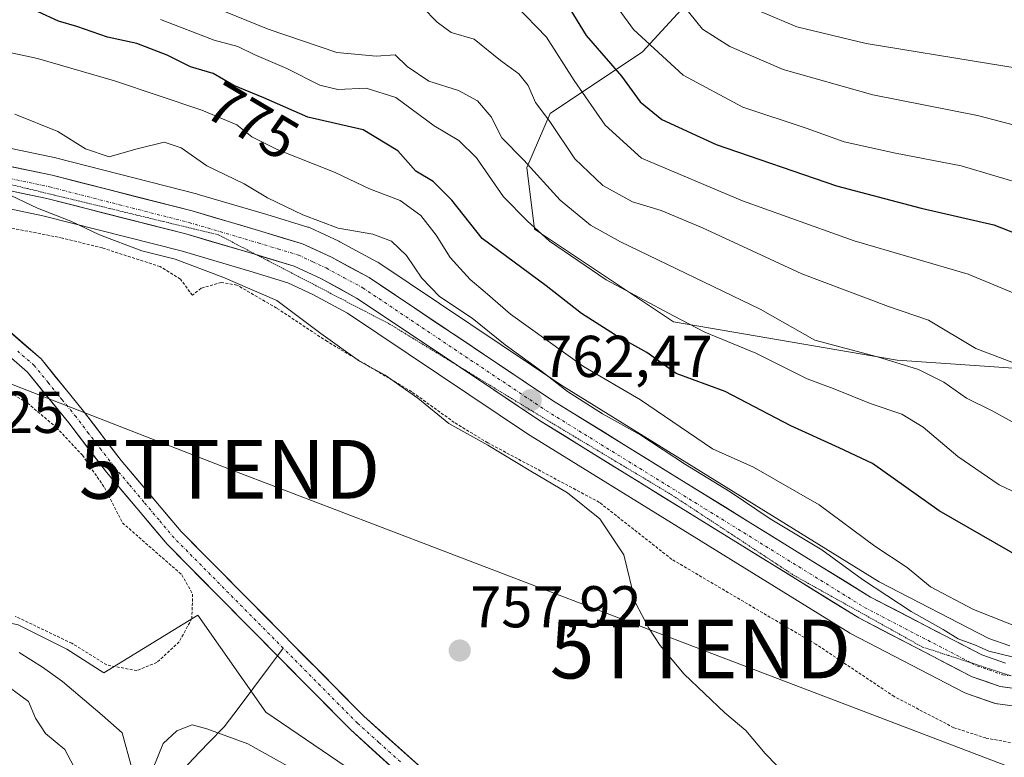
# Model space of a CAD drawing. Units: metres. Extents: x 668662 to 672146, y 4737436 to 4739833.
# Drawn here: x 670805 to 670972, y 4738808 to 4738934 of the extents above; entities that cross this region are included whole.
import ezdxf
from ezdxf.enums import TextEntityAlignment as Align

# ---------------------------------------------------------------- set-up
doc = ezdxf.new("R2010")
doc.units = ezdxf.units.M
doc.header["$MEASUREMENT"] = 0
for name, pattern in [('TRAZO_Y_PUNTO', [1, 0.5, -0.25, 0, -0.25]), ('TRAZOS', [0.75, 0.5, -0.25]), ('TRAZOS2', [0.375, 0.25, -0.125])]:
    doc.linetypes.add(name, pattern=pattern)
doc.layers.get('0').update_dxf_attribs({"lineweight": 5})
for name, color, linetype, lineweight in [('Alambrada', 19, 'TRAZOS', 0), ('Arbolado forestal CxS', 92, 'Continuous', 0), ('Carretera de calzada única', 19, 'Continuous', 13), ('Carretera de calzada única Cxs', 19, 'Continuous', 13), ('Carretera de calzada única eje', 19, 'TRAZO_Y_PUNTO', 0), ('Carátula', 7, 'Continuous', 5), ('Corriente natural Cxs', 5, 'Continuous', 13), ('Corriente natural eje', 5, 'TRAZO_Y_PUNTO', 0), ('Corriente natural lineal', 142, 'Continuous', 13), ('Corriente natural superficial', 5, 'Continuous', 13), ('Curva de nivel maestra', 36, 'Continuous', 30), ('Curva de nivel normal', 36, 'Continuous', 0), ('Matorral CxS', 135, 'Continuous', 0), ('Núcleo urbano CxS', 19, 'Continuous', 0), ('Prado CxS', 92, 'Continuous', 0), ('Punto de cota en terreno', 7, 'Continuous', 0), ('Rótulo de curva de nivel directora', 19, 'Continuous', 0), ('Rótulo de punto de cota en terreno', 19, 'Continuous', 0), ('Suelo desnudo CxS', 43, 'Continuous', 0), ('Tendido', 6, 'Continuous', 0), ('Torre de tendido puntual', 7, 'Continuous', 0), ('Valla', 19, 'TRAZOS', 0), ('Vía pecuaria eje', 92, 'TRAZOS2', 0)]:
    doc.layers.add(name, color=color, linetype=linetype, lineweight=lineweight)
doc.styles.add('Arial', font='txt', dxfattribs={"height": 0.2})

# ---------------------------------------------------------------- blocks, each defined once
blk = doc.blocks.new('*U154')
at = {"layer": 'Prado CxS', "color": 92, "linetype": 'Continuous', "lineweight": 0}
for points in [[(670979.3201, 4738749.9201, 759.1667), (670971.9701, 4738748.9701, 759.0749), (670966.6201, 4738749.1001, 758.8651), (670958.6901, 4738750.2001, 758.7336), (670950.1001, 4738752.2601, 758.3291), (670941.5401, 4738755.1801, 758.5498), (670936.466, 4738757.6297, 758.0696), (670929.9401, 4738760.7801, 758.3711), (670913.5782, 4738772.4878, 757.7539), (670909.5501, 4738775.3701, 757.8368), (670908.5701, 4738776.0701, 757.7362), (670897.0701, 4738784.3801, 757.4894), (670893.0801, 4738788.8501, 757.4262), (670863.6501, 4738815.2301, 757.1424), (670832.5801, 4738846.6501, 755.7235), (670822.3801, 4738858.7401, 755.6388), (670816.0001, 4738867.1201, 755.9851), (670808.7701, 4738875.9901, 755.5051), (670800.2201, 4738883.4301, 755.138)], [(670791.6141, 4738904.0157, 757.6441), (670809.0901, 4738900.3475, 758.4385), (670832.5647, 4738894.3469, 759.4809), (670844.2497, 4738890.9061, 760.151), (670850.7073, 4738888.9407, 760.7049), (670854.9625, 4738886.9681, 761.1641), (670860.8569, 4738883.7697, 761.4356), (670891.8111, 4738863.0471, 761.7589), (670891.9017, 4738862.9889, 761.7746), (670946.1617, 4738829.4189, 762.9069), (670946.2401, 4738829.3721, 762.9064), (670946.3561, 4738829.3085, 762.9078), (670965.6461, 4738819.2785, 763.1381), (670966.0283, 4738819.1125, 763.1209), (670970.7827, 4738817.4739, 763.2669), (670971.2391, 4738817.3557, 763.3058), (670971.3583, 4738817.3371, 763.3201), (670982.4133, 4738815.8433, 763.5951)], [(670798.3001, 4738880.8401, 755.5242), (670806.4601, 4738873.7501, 755.3521), (670813.4701, 4738865.1301, 755.7307), (670819.8701, 4738856.7301, 755.8043), (670830.2001, 4738844.4801, 756.5233), (670848.9701, 4738825.5001, 757.427), (670861.4301, 4738812.9101, 757.7086), (670890.4701, 4738786.5201, 758.0326), (670894.7101, 4738781.7701, 758.211), (670903.4832, 4738775.4252, 758.1734), (670903.4832, 4738775.4252, 758.1734), (670894.7557, 4738777.9647, 759.8325), (670870.0453, 4738800.2389, 758.4846), (670846.9517, 4738815.9101, 758.4944), (670835.4049, 4738832.4059, 757.7671), (670819.4559, 4738822.6165, 759.0229), (670813.1351, 4738826.6335, 759.006), (670804.8871, 4738830.7575, 759.0569)]]:
    blk.add_polyline3d(points, dxfattribs=at)
blk = doc.blocks.new('*U187')
at = {"layer": 'Curva de nivel normal', "color": 36, "linetype": 'Continuous', "lineweight": 0}
blk.add_polyline3d([(670977.56, 4738824.41, 765), (670969.83, 4738826.3, 765), (670967.56, 4738827.32, 765), (670964.61, 4738828.38, 765), (670962.06, 4738829.98, 765), (670956.64, 4738833.08, 765), (670948.39, 4738838.49, 765), (670941.46, 4738843.56, 765), (670932.69, 4738848.78, 765), (670925.86, 4738853.38, 765), (670918.28, 4738858.06, 765), (670910.68, 4738863.03, 765), (670904.18, 4738866.66, 765), (670898.22, 4738870.48, 765), (670893.84, 4738873.92, 765), (670887.66, 4738878.37, 765), (670882.02, 4738882.93, 765), (670876.48, 4738886.63, 765), (670873.48, 4738889.7, 765), (670870.9, 4738893.58, 765), (670868.34, 4738896.04, 765), (670865.17, 4738897.22, 765), (670859.26, 4738898.24, 765), (670853.29, 4738900.48, 765), (670847.27, 4738903.38, 765), (670843.27, 4738905.79, 765), (670836.94, 4738908.84, 765), (670832.6, 4738911.9, 765), (670829.68, 4738912.86, 765), (670824.89, 4738911.68, 765), (670820.36, 4738910.35, 765), (670816.35, 4738911.69, 765), (670811.62, 4738914.69, 765), (670804.32, 4738917.59, 765)], dxfattribs=at)
blk = doc.blocks.new('*U192')
at = {"layer": 'Curva de nivel normal', "color": 36, "linetype": 'Continuous', "lineweight": 0}
blk.add_polyline3d([(670829.1, 4738933.69, 780), (670838.22, 4738930.18, 780), (670842.19, 4738929.12, 780), (670844.99, 4738927.77, 780), (670850.57, 4738925.4, 780), (670856.13, 4738922.54, 780), (670859.24, 4738921.82, 780), (670864.02, 4738922.04, 780), (670869.09, 4738920.42, 780), (670875.6, 4738915.63, 780), (670879.78, 4738913.11, 780), (670882.78, 4738910.19, 780), (670887.39, 4738903.55, 780), (670891.41, 4738899.47, 780), (670895.16, 4738895.99, 780), (670904.81, 4738889.43, 780), (670916.25, 4738883.3, 780), (670921.59, 4738880.55, 780), (670930.26, 4738876.99, 780), (670938.96, 4738872.61, 780), (670943.38, 4738870.97, 780), (670949.83, 4738868.36, 780), (670955.08, 4738866.61, 780), (670958.66, 4738864.42, 780), (670964.59, 4738859.43, 780), (670971.59, 4738854.57, 780), (670975.92, 4738852.55, 780)], dxfattribs=at)
blk = doc.blocks.new('*U201')
at = {"layer": 'Curva de nivel normal', "color": 36, "linetype": 'Continuous', "lineweight": 0}
blk.add_polyline3d([(670873.55, 4738935.85, 790), (670876.07, 4738933.27, 790), (670878.45, 4738931.52, 790), (670882.38, 4738930.39, 790), (670886.84, 4738926.76, 790), (670889.97, 4738924.46, 790), (670891.58, 4738922.46, 790), (670892.78, 4738919.58, 790), (670895.25, 4738916.34, 790), (670899.51, 4738910, 790), (670904.27, 4738905.48, 790), (670909.27, 4738902.68, 790), (670914.14, 4738901.21, 790), (670921.18, 4738898.26, 790), (670938.08, 4738890.49, 790), (670952.82, 4738884.91, 790), (670959.6, 4738882.61, 790), (670967.66, 4738877.78, 790), (670973.78, 4738875.46, 790)], dxfattribs=at)
blk = doc.blocks.new('*U217')
at = {"layer": 'Curva de nivel normal', "color": 36, "linetype": 'Continuous', "lineweight": 0}
blk.add_polyline3d([(670917.82, 4738936.18, 810), (670921.17, 4738932.04, 810), (670925.81, 4738929.12, 810), (670934.91, 4738925.18, 810), (670950.13, 4738920.89, 810), (670967.92, 4738917.37, 810), (670988.92, 4738911.91, 810)], dxfattribs=at)
blk = doc.blocks.new('*U224')
at = {"layer": 'Curva de nivel normal', "color": 36, "linetype": 'Continuous', "lineweight": 0}
blk.add_polyline3d([(670931.05, 4738935.08, 815), (670937.21, 4738932.48, 815), (670949.01, 4738929.64, 815), (670969.8, 4738926.22, 815), (670986.16, 4738923.58, 815)], dxfattribs=at)
blk = doc.blocks.new('*U231')
at = {"layer": 'Curva de nivel normal', "color": 36, "linetype": 'Continuous', "lineweight": 0}
blk.add_polyline3d([(670975.74, 4738886.5, 795), (670966.32, 4738890.41, 795), (670946.97, 4738896.06, 795), (670928, 4738902.86, 795), (670910.81, 4738910.12, 795), (670904.64, 4738915.74, 795), (670899.39, 4738923.34, 795), (670894.67, 4738930.7, 795), (670889.52, 4738936.04, 795)], dxfattribs=at)
blk = doc.blocks.new('*U232')
at = {"layer": 'Curva de nivel normal', "color": 36, "linetype": 'Continuous', "lineweight": 0}
blk.add_polyline3d([(670836.5, 4738936.51, 785), (670847.4, 4738932.04, 785), (670859.02, 4738928.1, 785), (670865.75, 4738927.47, 785), (670868.96, 4738927.7, 785), (670871, 4738925.69, 785), (670874.66, 4738923.22, 785), (670879.72, 4738921.62, 785), (670882.96, 4738919.89, 785), (670885.28, 4738917.13, 785), (670887.08, 4738913.58, 785), (670890.84, 4738909.81, 785), (670897.01, 4738903, 785), (670902.18, 4738898.71, 785), (670907.27, 4738895.88, 785), (670930.97, 4738884.48, 785), (670940.26, 4738879.21, 785), (670950.92, 4738876.33, 785), (670957.92, 4738874.22, 785), (670962.2, 4738872.06, 785), (670966.06, 4738869.32, 785), (670970.54, 4738867.11, 785), (670976.58, 4738863.79, 785)], dxfattribs=at)
blk = doc.blocks.new('*U234')
at = {"layer": 'Curva de nivel normal', "color": 36, "linetype": 'Continuous', "lineweight": 0}
blk.add_polyline3d([(670907.03, 4738935.34, 805), (670909.45, 4738932.01, 805), (670917.89, 4738924.22, 805), (670928.06, 4738918.8, 805), (670938.8, 4738915.23, 805), (670945.25, 4738912.9, 805), (670954, 4738910.97, 805), (670965.15, 4738908.82, 805), (670982.32, 4738903.74, 805)], dxfattribs=at)
blk = doc.blocks.new('*U240')
at = {"layer": 'Curva de nivel maestra', "color": 36, "linetype": 'Continuous', "lineweight": 30}
blk.add_polyline3d([(670897.54, 4738937.34, 800), (670901.44, 4738931.01, 800), (670907.4, 4738924.06, 800), (670910.62, 4738919.7, 800), (670914.28, 4738916.7, 800), (670923.53, 4738912.46, 800), (670943.95, 4738905.43, 800), (670958.36, 4738901.63, 800), (670970.71, 4738898.8, 800), (670982.73, 4738894.1, 800)], dxfattribs=at)
blk = doc.blocks.new('*U247')
at = {"layer": 'Curva de nivel maestra', "color": 36, "linetype": 'Continuous', "lineweight": 30}
blk.add_polyline3d([(670975.81, 4738841.91, 775), (670961.4, 4738850.16, 775), (670950.1, 4738858.19, 775), (670944.44, 4738860.86, 775), (670936.18, 4738864.6, 775), (670925.03, 4738870.44, 775), (670916.71, 4738873.49, 775), (670911.74, 4738877.06, 775), (670906.23, 4738880.15, 775), (670900.62, 4738883.73, 775), (670894.63, 4738888.44, 775), (670883.73, 4738896.48, 775), (670878.57, 4738902.98, 775), (670875.42, 4738906.16, 775), (670872.47, 4738907.94, 775), (670869.41, 4738911.38, 775), (670863.5, 4738914.96, 775), (670854.1, 4738917.09, 775), (670846.62, 4738920.36, 775), (670841.54, 4738922.46, 775), (670838.05, 4738924.53, 775), (670834.17, 4738925.64, 775), (670830.18, 4738927.62, 775), (670825.05, 4738929.62, 775), (670820.04, 4738930.71, 775), (670814.88, 4738932.54, 775), (670811.76, 4738933.43, 775), (670808.28, 4738935.01, 775)], dxfattribs=at)
blk = doc.blocks.new('5PATER')
at = {"layer": 'Carátula', "linetype": 'Continuous', "lineweight": 5}
h = blk.add_hatch(color=250, dxfattribs=at)
edge = h.paths.add_edge_path()
edge.add_ellipse((0, 0.01), major_axis=(-1.33, -1.34), ratio=0.999422, start_angle=0, end_angle=360)
blk = doc.blocks.new('5TTEND')
blk.add_text('5TTEND', height=10).set_placement((0, 0), align=Align.MIDDLE_CENTER)

msp = doc.modelspace()

# ---------------------------------------------------------------- linework, layer by layer
at = {"layer": 'Alambrada', "color": 19, "linetype": 'TRAZOS', "lineweight": 0}
msp.add_polyline3d([(670798.92, 4738873.01, 756.39), (670796.13, 4738864.61, 756.67), (670801.89, 4738861.21, 756.76), (670806.48, 4738868.49, 756.57), (670798.92, 4738873.01, 756.39)], dxfattribs=at)
at = {"layer": 'Arbolado forestal CxS', "color": 92, "linetype": 'Continuous', "lineweight": 0}
for points in [[(670925.43, 4738943.96, 817.02), (670911.01, 4738928.22, 803.69), (670895.28, 4738917.73, 790.68), (670891.35, 4738908.55, 784.32), (670892.66, 4738898.06, 779.36), (670916.26, 4738882.32, 778.28), (670954.27, 4738875.76, 783.73), (671011.95, 4738871.83, 791.75)], [(671011.95, 4738871.83, 791.75), (670954.27, 4738875.76, 783.73), (670916.26, 4738882.32, 778.28), (670892.66, 4738898.06, 779.36), (670891.35, 4738908.55, 784.32), (670895.28, 4738917.73, 790.68), (670911.01, 4738928.22, 803.69), (670925.43, 4738943.96, 817.02)], [(670973.4, 4738827.21, 764.79), (670969.83, 4738828.44, 765.37), (670951.23, 4738838.11, 764.91), (670897.3, 4738871.47, 764.23), (670866.18, 4738892.31, 762.32), (670866.01, 4738892.42, 762.3), (670865.94, 4738892.46, 762.29), (670859.56, 4738895.92, 762.42), (670859.39, 4738896, 762.42), (670854.49, 4738898.27, 762.36), (670854.26, 4738898.37, 762.37), (670854.1, 4738898.42, 762.37), (670847.13, 4738900.54, 761.9), (670835.29, 4738904.03, 761.58), (670835.18, 4738904.06, 761.58), (670811.43, 4738910.13, 761.42), (670811.31, 4738910.16, 761.4), (670793.59, 4738913.88, 760.57)], [(670793.59, 4738913.88, 760.57), (670811.31, 4738910.16, 761.4), (670811.43, 4738910.13, 761.42), (670835.18, 4738904.06, 761.58), (670835.29, 4738904.03, 761.58), (670847.13, 4738900.54, 761.9), (670854.1, 4738898.42, 762.37), (670854.26, 4738898.37, 762.37), (670854.49, 4738898.27, 762.36), (670859.39, 4738896, 762.42), (670859.56, 4738895.92, 762.42), (670865.94, 4738892.46, 762.29), (670866.01, 4738892.42, 762.3), (670866.18, 4738892.31, 762.32), (670897.3, 4738871.47, 764.23), (670951.23, 4738838.11, 764.91), (670969.83, 4738828.44, 765.37), (670973.4, 4738827.21, 764.79)], [(670903.48, 4738775.43, 758.17), (670894.76, 4738777.96, 759.83), (670870.05, 4738800.24, 758.48), (670846.95, 4738815.91, 758.49), (670835.4, 4738832.41, 757.77), (670819.46, 4738822.62, 759.02), (670813.14, 4738826.63, 759.01), (670804.89, 4738830.76, 759.06), (670774.37, 4738837.36, 758.38), (670724.06, 4738853.03, 756.05), (670698.49, 4738850.55, 756.36), (670662.2, 4738848.91, 755.35)], [(670804.89, 4738830.76, 759.06), (670813.14, 4738826.63, 759.01), (670819.46, 4738822.62, 759.02), (670835.4, 4738832.41, 757.77), (670846.95, 4738815.91, 758.49), (670870.05, 4738800.24, 758.48), (670894.76, 4738777.96, 759.83), (670903.48, 4738775.43, 758.17), (670907.5, 4738772.52, 757.69), (670908.63, 4738771.72, 758.02), (670928.15, 4738757.76, 759.54), (670940.21, 4738751.94, 759.57), (670945.21, 4738750.23, 759.71), (670949.13, 4738748.89, 759.57), (670958.04, 4738746.76, 759.43), (670966.33, 4738745.61, 759.61), (670972.15, 4738745.46, 759.69), (670980.04, 4738746.48, 759.66)]]:
    msp.add_polyline3d(points, dxfattribs=at)
at = {"layer": 'Carretera de calzada única', "color": 19, "linetype": 'Continuous', "lineweight": 13}
for points in [[(670618.49, 4738916.82), (670630.25, 4738915.51), (670650.44, 4738913.44), (670675.76, 4738911.66), (670682.64, 4738911.62), (670689.82, 4738912.14), (670712.16, 4738915.32), (670727.39, 4738916.69), (670738.49, 4738916.88), (670758.58, 4738916.08), (670780.97, 4738913.12), (670792.97, 4738910.94), (670810.69, 4738907.22), (670834.44, 4738901.15), (670846.27, 4738897.67), (670853.23, 4738895.55), (670858.13, 4738893.28), (670864.51, 4738889.82), (670895.68, 4738868.95), (670949.75, 4738835.5), (670968.64, 4738825.68), (670972.7, 4738824.28)], [(670845.5, 4738893.66), (670845.11, 4738893.78), (670833.36, 4738897.24), (670809.77, 4738903.27), (670792.19, 4738906.96), (670780.34, 4738909.11), (670758.23, 4738912.03), (670738.44, 4738912.82), (670727.61, 4738912.63), (670712.63, 4738911.29), (670690.25, 4738908.1), (670682.77, 4738907.56), (670675.61, 4738907.6), (670650.09, 4738909.4), (670629.82, 4738911.47), (670617.92, 4738912.8)], [(670879.3, 4738875.03), (670862.41, 4738886.34), (670856.31, 4738889.65), (670851.78, 4738891.75), (670845.5, 4738893.66)], [(671208.93, 4738816.48), (671172.21, 4738807.32), (671159.03, 4738804.88), (671144.59, 4738802.9), (671118.84, 4738802.07), (671111.35, 4738802.39), (671088.44, 4738804.78), (671069.75, 4738807.32), (671055.2, 4738809.31), (671031, 4738812.83), (671006.49, 4738815.81), (670989.24, 4738817.75), (670982.86, 4738818.81), (670971.76, 4738820.31), (670967.03, 4738821.94), (670947.74, 4738831.97), (670893.48, 4738865.54), (670879.3, 4738875.03)]]:
    msp.add_lwpolyline(points, dxfattribs=at)
at = {"layer": 'Carretera de calzada única Cxs', "color": 19, "linetype": 'Continuous', "lineweight": 13}
for points in [[(670801.83, 4738909.08, 760.24), (670806.26, 4738908.15, 760.11), (670810.69, 4738907.22, 760.44), (670815.44, 4738906.01, 760.94), (670820.19, 4738904.79, 761.15), (670824.94, 4738903.58, 760.71), (670829.69, 4738902.36, 760.89), (670834.44, 4738901.15, 761.17), (670838.38, 4738899.99, 761.31), (670842.33, 4738898.83, 761.24), (670846.27, 4738897.67, 761.36), (670849.75, 4738896.61, 761.5), (670853.23, 4738895.55, 761.85), (670855.68, 4738894.42, 761.87), (670858.13, 4738893.28, 761.61), (670861.32, 4738891.55, 761.76), (670864.51, 4738889.82, 761.88), (670868.41, 4738887.21, 761.98), (670872.3, 4738884.6, 762.22), (670876.2, 4738881.99, 762.11), (670880.1, 4738879.39, 762.36), (670883.99, 4738876.78, 762.65), (670887.89, 4738874.17, 762.68), (670891.78, 4738871.56, 762.79), (670895.68, 4738868.95, 762.83), (670899.84, 4738866.38, 763.66), (670904, 4738863.8, 763.04), (670908.16, 4738861.23, 763.38), (670912.32, 4738858.66, 763.15), (670916.48, 4738856.08, 763.47), (670920.64, 4738853.51, 763.29), (670924.79, 4738850.94, 763.83), (670928.95, 4738848.37, 763.75), (670933.11, 4738845.79, 764.15), (670937.27, 4738843.22, 763.85), (670941.43, 4738840.65, 764.21), (670945.59, 4738838.07, 764.04), (670949.75, 4738835.5, 764.76), (670953.53, 4738833.54, 764.35), (670957.31, 4738831.57, 764.72), (670961.08, 4738829.61, 764.87), (670964.86, 4738827.64, 764.65), (670968.64, 4738825.68, 765.23), (670972.7, 4738824.28, 765.13)], [(670975.46, 4738819.81, 764.73), (670971.76, 4738820.31, 764.65), (670969.4, 4738821.13, 764.45), (670967.03, 4738821.94, 764.34), (670963.17, 4738823.95, 764.51), (670959.31, 4738825.95, 764.23), (670955.46, 4738827.96, 764.22), (670951.6, 4738829.96, 764.24), (670947.74, 4738831.97, 763.97), (670943.57, 4738834.55, 764), (670939.39, 4738837.13, 763.81), (670935.22, 4738839.72, 763.75), (670931.04, 4738842.3, 763.59), (670926.87, 4738844.88, 763.55), (670922.7, 4738847.46, 763.33), (670918.52, 4738850.05, 763.15), (670914.35, 4738852.63, 762.95), (670910.18, 4738855.21, 762.85), (670906, 4738857.79, 762.78), (670901.83, 4738860.38, 762.75), (670897.65, 4738862.96, 762.57), (670893.48, 4738865.54, 762.46), (670889.6, 4738868.14, 762.37), (670885.71, 4738870.74, 762.25), (670881.83, 4738873.34, 762.24), (670877.95, 4738875.94, 762.11), (670874.06, 4738878.54, 762.04), (670870.18, 4738881.14, 761.88), (670866.29, 4738883.74, 761.86), (670862.41, 4738886.34, 761.75), (670859.36, 4738888, 761.66), (670856.31, 4738889.65, 761.55), (670851.78, 4738891.75, 761.42), (670848.45, 4738892.77, 761.25), (670845.11, 4738893.78, 761.17), (670841.19, 4738894.93, 761.03), (670837.28, 4738896.09, 760.98), (670833.36, 4738897.24, 760.79), (670828.64, 4738898.45, 760.78), (670823.92, 4738899.65, 760.64), (670819.21, 4738900.86, 760.46), (670814.49, 4738902.06, 760.18), (670809.77, 4738903.27, 760.17), (670805.38, 4738904.19, 760.01), (670800.98, 4738905.12, 759.77)]]:
    msp.add_polyline3d(points, dxfattribs=at)
at = {"layer": 'Carretera de calzada única eje', "color": 19, "linetype": 'TRAZO_Y_PUNTO', "lineweight": 0}
for points in [[(670736.99, 4738914.82), (670738.47, 4738914.85), (670748.36, 4738914.45), (670758.4, 4738914.05), (670780.65, 4738911.11), (670786.65, 4738910.02), (670792.58, 4738908.95), (670801.37, 4738907.1), (670810.23, 4738905.24), (670822.1, 4738902.21), (670833.9, 4738899.19), (670845.69, 4738895.72), (670849.02, 4738894.71), (670852.5, 4738893.65), (670854.95, 4738892.51), (670857.22, 4738891.46), (670860.27, 4738889.81), (670863.46, 4738888.08), (670879.04, 4738877.64), (670894.58, 4738867.24), (670921.61, 4738850.52), (670948.74, 4738833.73), (670966.89, 4738824.3)], [(670966.89, 4738824.3), (670967.83, 4738823.81), (670969.86, 4738823.11), (670972.23, 4738822.29), (670973.65, 4738822.1)]]:
    msp.add_lwpolyline(points, dxfattribs=at)
at = {"layer": 'Corriente natural Cxs', "color": 5, "linetype": 'Continuous', "lineweight": 13}
for points in [[(670803.07, 4738880.95, 755.11), (670805.92, 4738878.47, 755.19), (670808.77, 4738875.99, 755.55), (670811.18, 4738873.03, 755.53), (670813.59, 4738870.08, 755.48), (670816, 4738867.12, 755.59), (670818.13, 4738864.33, 755.69), (670820.25, 4738861.53, 755.88), (670822.38, 4738858.74, 755.8), (670824.93, 4738855.72, 755.79), (670827.48, 4738852.7, 755.66), (670830.03, 4738849.67, 755.66), (670832.58, 4738846.65, 755.82), (670836.03, 4738843.16, 755.69), (670839.48, 4738839.67, 755.98), (670842.94, 4738836.18, 756.15), (670846.39, 4738832.69, 756.28), (670849.84, 4738829.19, 756.49), (670853.29, 4738825.7, 756.74), (670856.75, 4738822.21, 756.63), (670860.2, 4738818.72, 756.77), (670863.65, 4738815.23, 757.05), (670867.33, 4738811.93, 756.93), (670871.01, 4738808.64, 757), (670874.69, 4738805.34, 757.6)], [(670868.69, 4738806.31, 757.57), (670865.06, 4738809.61, 757.44), (670861.43, 4738812.91, 757.5), (670858.32, 4738816.06, 757.26), (670855.2, 4738819.21, 757.04), (670852.09, 4738822.35, 757.18), (670848.97, 4738825.5, 757.13), (670845.84, 4738828.66, 756.97), (670842.71, 4738831.83, 756.77), (670839.59, 4738834.99, 756.36), (670836.46, 4738838.15, 755.97), (670833.33, 4738841.32, 756.31), (670830.2, 4738844.48, 756.22), (670827.62, 4738847.54, 755.86), (670825.04, 4738850.61, 755.78), (670822.45, 4738853.67, 755.32), (670819.87, 4738856.73, 755.76), (670817.74, 4738859.53, 755.81), (670815.6, 4738862.33, 755.59), (670813.47, 4738865.13, 755.52), (670811.13, 4738868, 755.11), (670808.8, 4738870.88, 755.58), (670806.46, 4738873.75, 755.12), (670803.74, 4738876.11, 755.37)]]:
    msp.add_polyline3d(points, dxfattribs=at)
at = {"layer": 'Corriente natural eje', "color": 5, "linetype": 'TRAZO_Y_PUNTO', "lineweight": 0}
for points in [[(670849.95, 4738826.8, 756.77), (670846.86, 4738829.93, 756.61), (670843.76, 4738833.05, 756.33), (670840.67, 4738836.18, 756.15), (670837.58, 4738839.31, 755.89), (670834.48, 4738842.43, 755.95), (670831.39, 4738845.56, 755.86), (670828.83, 4738848.61, 755.57), (670826.26, 4738851.65, 755.57), (670823.7, 4738854.7, 755.52), (670821.13, 4738857.74, 755.6), (670819, 4738860.54, 755.78), (670816.86, 4738863.33, 755.42), (670814.73, 4738866.13, 755.49), (670812.36, 4738869.04, 755.12), (670809.99, 4738871.96, 755.45), (670807.62, 4738874.87, 755.3), (670804.83, 4738877.29, 755.19)], [(670869.85, 4738807.48, 757.28), (670866.19, 4738810.77, 757.09), (670862.54, 4738814.07, 757.21), (670859.39, 4738817.25, 756.98), (670856.24, 4738820.43, 756.71), (670853.1, 4738823.62, 756.85), (670849.95, 4738826.8, 756.77)]]:
    msp.add_polyline3d(points, dxfattribs=at)
at = {"layer": 'Corriente natural lineal', "color": 142, "linetype": 'Continuous', "lineweight": 13}
for points in [[(670804.04, 4738775.16, 767.37), (670807.12, 4738778.32, 766.4), (670810.19, 4738781.48, 765.14), (670813.26, 4738784.64, 764.06), (670816.33, 4738787.8, 763.23), (670819.37, 4738791.16, 763.53), (670822.41, 4738794.52, 762.82), (670825.45, 4738797.88, 762.1), (670828.48, 4738801.24, 761.7), (670831.52, 4738804.6, 762.28), (670834.56, 4738807.96, 762.16), (670837.24, 4738810.72, 761.22), (670839.91, 4738813.47, 759.55), (670842.42, 4738816.8, 758.7), (670844.93, 4738820.13, 758.25), (670847.44, 4738823.47, 757.79), (670848.97, 4738825.5, 757.17)], [(670848.97, 4738825.5, 757.17), (670849.95, 4738826.8, 756.77)]]:
    msp.add_polyline3d(points, dxfattribs=at)
at = {"layer": 'Corriente natural superficial', "color": 5, "linetype": 'Continuous', "lineweight": 13}
for points in [[(670803.07, 4738880.95, 755.11), (670805.92, 4738878.47, 755.19), (670808.77, 4738875.99, 755.55), (670811.18, 4738873.03, 755.53), (670813.59, 4738870.08, 755.48), (670816, 4738867.12, 755.59), (670818.13, 4738864.33, 755.69), (670820.25, 4738861.53, 755.88), (670822.38, 4738858.74, 755.8), (670824.93, 4738855.72, 755.79), (670827.48, 4738852.7, 755.66), (670830.03, 4738849.67, 755.66), (670832.58, 4738846.65, 755.82), (670836.03, 4738843.16, 755.69), (670839.48, 4738839.67, 755.98), (670842.94, 4738836.18, 756.15), (670846.39, 4738832.69, 756.28), (670849.84, 4738829.19, 756.49), (670853.29, 4738825.7, 756.74), (670856.75, 4738822.21, 756.63), (670860.2, 4738818.72, 756.77), (670863.65, 4738815.23, 757.05), (670867.33, 4738811.93, 756.93), (670871.01, 4738808.64, 757), (670874.69, 4738805.34, 757.6)], [(670848.97, 4738825.5, 757.13), (670845.84, 4738828.66, 756.97), (670842.71, 4738831.83, 756.77), (670839.59, 4738834.99, 756.36), (670836.46, 4738838.15, 755.97), (670833.33, 4738841.32, 756.31), (670830.2, 4738844.48, 756.22), (670827.62, 4738847.54, 755.85), (670825.04, 4738850.61, 755.78), (670822.45, 4738853.67, 755.32), (670819.87, 4738856.73, 755.76), (670817.74, 4738859.53, 755.81), (670815.6, 4738862.33, 755.59), (670813.47, 4738865.13, 755.52), (670811.13, 4738868, 755.11), (670808.8, 4738870.88, 755.58), (670806.46, 4738873.75, 755.12), (670803.74, 4738876.11, 755.37)], [(670868.69, 4738806.31, 757.57), (670865.06, 4738809.61, 757.44), (670861.43, 4738812.91, 757.5), (670858.32, 4738816.06, 757.26), (670855.2, 4738819.21, 757.04), (670852.09, 4738822.35, 757.18), (670848.97, 4738825.5, 757.13)]]:
    msp.add_polyline3d(points, dxfattribs=at)
at = {"layer": 'Curva de nivel normal', "color": 36, "linetype": 'Continuous', "lineweight": 0}
for points in [[(670975.95, 4738829.93, 770), (670967.22, 4738833.38, 770), (670959.93, 4738837.25, 770), (670955.98, 4738840.53, 770), (670950.48, 4738844.14, 770), (670941.02, 4738851.17, 770), (670929.85, 4738857.61, 770), (670922.87, 4738860.69, 770), (670910.64, 4738869.05, 770), (670900.98, 4738874.72, 770), (670888.54, 4738883.62, 770), (670884.27, 4738887.35, 770), (670881.68, 4738889.48, 770), (670878.29, 4738893.25, 770), (670875.93, 4738897.06, 770), (670873.33, 4738900.37, 770), (670869.79, 4738902.94, 770), (670864.6, 4738904.9, 770), (670858.75, 4738907.72, 770), (670848.9, 4738911.63, 770), (670844.6, 4738913.75, 770), (670842.02, 4738915.77, 770), (670836.12, 4738918.28, 770), (670821.24, 4738923.3, 770), (670808.2, 4738927.07, 770), (670799.23, 4738929.02, 770)], [(670935.95, 4738804.66, 760), (670931.84, 4738808.92, 760), (670928.55, 4738812.83, 760), (670924.99, 4738815.82, 760), (670918.05, 4738822.39, 760), (670913.99, 4738827.29, 760), (670912.09, 4738830.23, 760), (670909.79, 4738834.52, 760), (670907.82, 4738842.7, 760), (670903.74, 4738848.83, 760), (670898.27, 4738853.23, 760), (670892, 4738856.9, 760), (670884.71, 4738861.33, 760), (670878.08, 4738865.02, 760), (670872.79, 4738869.32, 760), (670867.27, 4738873.21, 760), (670862.87, 4738875.62, 760), (670856.3, 4738880.34, 760), (670848.87, 4738885.94, 760), (670839.65, 4738889.89, 760), (670831.54, 4738892.96, 760), (670825.88, 4738894.36, 760), (670818.72, 4738897.11, 760), (670813.86, 4738899.44, 760), (670808.15, 4738901.61, 760), (670802.44, 4738904.33, 760)], [(670805.08, 4738826.1, 760), (670809.02, 4738823.61, 760), (670812.4, 4738821.14, 760), (670819.17, 4738815.45, 760), (670822.58, 4738812.42, 760), (670824.2, 4738806.42, 760)], [(670800.77, 4738822.04, 765), (670806.62, 4738817.75, 765), (670807.83, 4738814.91, 765), (670809.55, 4738812.3, 765), (670812.84, 4738809.59, 765), (670815.42, 4738804.65, 765), (670814.28, 4738797.2, 765), (670812.28, 4738793.07, 765), (670810.46, 4738791.24, 765), (670808.91, 4738788.68, 765), (670806.66, 4738784.02, 765), (670804.21, 4738781.51, 765)], [(670826.23, 4738802.52, 760), (670829.53, 4738810.61, 760), (670831.83, 4738812.78, 760), (670834.46, 4738813.78, 760), (670836.95, 4738813.12, 760), (670843.91, 4738810.54, 760), (670862.91, 4738799.98, 760)]]:
    msp.add_polyline3d(points, dxfattribs=at)
at = {"layer": 'Matorral CxS', "color": 135, "linetype": 'Continuous', "lineweight": 0}
msp.add_polyline3d([(671011.95, 4738871.83, 791.75), (670954.27, 4738875.76, 783.73), (670916.26, 4738882.32, 778.28), (670892.66, 4738898.06, 779.36), (670891.35, 4738908.55, 784.32), (670895.28, 4738917.73, 790.68), (670911.01, 4738928.22, 803.69), (670925.43, 4738943.96, 817.02)], dxfattribs=at)
msp.add_polyline3d([(671011.95, 4738871.83, 791.75), (670954.27, 4738875.76, 783.73), (670916.26, 4738882.32, 778.28), (670892.66, 4738898.06, 779.36), (670891.35, 4738908.55, 784.32), (670895.28, 4738917.73, 790.68), (670911.01, 4738928.22, 803.69), (670925.43, 4738943.96, 817.02)], dxfattribs=at)
at = {"layer": 'Núcleo urbano CxS', "color": 19, "linetype": 'Continuous', "lineweight": 0}
for points in [[(670793.59, 4738913.88, 760.57), (670811.31, 4738910.16, 761.4), (670811.43, 4738910.13, 761.42), (670835.18, 4738904.06, 761.58), (670835.29, 4738904.03, 761.58), (670847.13, 4738900.54, 761.9), (670854.1, 4738898.42, 762.37), (670854.26, 4738898.37, 762.37), (670854.49, 4738898.27, 762.36), (670859.39, 4738896, 762.42), (670859.56, 4738895.92, 762.42), (670865.94, 4738892.46, 762.29), (670866.01, 4738892.42, 762.3), (670866.18, 4738892.31, 762.32), (670897.3, 4738871.47, 764.23), (670951.23, 4738838.11, 764.91), (670969.83, 4738828.44, 765.37), (670973.4, 4738827.21, 764.79)], [(670793.59, 4738913.88, 760.57), (670811.31, 4738910.16, 761.4), (670811.43, 4738910.13, 761.42), (670835.18, 4738904.06, 761.58), (670835.29, 4738904.03, 761.58), (670847.13, 4738900.54, 761.9), (670854.1, 4738898.42, 762.37), (670854.26, 4738898.37, 762.37), (670854.49, 4738898.27, 762.36), (670859.39, 4738896, 762.42), (670859.56, 4738895.92, 762.42), (670865.94, 4738892.46, 762.29), (670866.01, 4738892.42, 762.3), (670866.18, 4738892.31, 762.32), (670897.3, 4738871.47, 764.23), (670951.23, 4738838.11, 764.91), (670969.83, 4738828.44, 765.37), (670973.4, 4738827.21, 764.79)], [(670982.41, 4738815.84, 763.6), (670971.36, 4738817.34, 763.32), (670971.24, 4738817.36, 763.31), (670970.78, 4738817.47, 763.27), (670966.03, 4738819.11, 763.12), (670965.65, 4738819.28, 763.14), (670946.36, 4738829.31, 762.91), (670946.24, 4738829.37, 762.91), (670946.16, 4738829.42, 762.91), (670891.9, 4738862.99, 761.77), (670891.81, 4738863.05, 761.76), (670860.86, 4738883.77, 761.44), (670854.96, 4738886.97, 761.16), (670850.71, 4738888.94, 760.7), (670844.25, 4738890.91, 760.15), (670832.56, 4738894.35, 759.48), (670809.09, 4738900.35, 758.44), (670791.61, 4738904.02, 757.64)], [(670791.61, 4738904.02, 757.64), (670809.09, 4738900.35, 758.44), (670832.56, 4738894.35, 759.48), (670844.25, 4738890.91, 760.15), (670850.71, 4738888.94, 760.7), (670854.96, 4738886.97, 761.16), (670860.86, 4738883.77, 761.44), (670891.81, 4738863.05, 761.76), (670891.9, 4738862.99, 761.77), (670946.16, 4738829.42, 762.91), (670946.24, 4738829.37, 762.91), (670946.36, 4738829.31, 762.91), (670965.65, 4738819.28, 763.14), (670966.03, 4738819.11, 763.12), (670970.78, 4738817.47, 763.27), (670971.24, 4738817.36, 763.31), (670971.36, 4738817.34, 763.32), (670982.41, 4738815.84, 763.6)]]:
    msp.add_polyline3d(points, dxfattribs=at)
at = {"layer": 'Prado CxS', "color": 92, "linetype": 'Continuous', "lineweight": 0}
for points in [[(670791.61, 4738904.02, 757.64), (670809.09, 4738900.35, 758.44), (670832.56, 4738894.35, 759.48), (670844.25, 4738890.91, 760.15), (670850.71, 4738888.94, 760.7), (670854.96, 4738886.97, 761.16), (670860.86, 4738883.77, 761.44), (670891.81, 4738863.05, 761.76), (670891.9, 4738862.99, 761.77), (670946.16, 4738829.42, 762.91), (670946.24, 4738829.37, 762.91), (670946.36, 4738829.31, 762.91), (670965.65, 4738819.28, 763.14), (670966.03, 4738819.11, 763.12), (670970.78, 4738817.47, 763.27), (670971.24, 4738817.36, 763.31), (670971.36, 4738817.34, 763.32), (670982.41, 4738815.84, 763.6)], [(670903.48, 4738775.43, 758.17), (670894.71, 4738781.77, 758.21), (670890.47, 4738786.52, 758.03), (670861.43, 4738812.91, 757.71), (670848.97, 4738825.5, 757.43), (670830.2, 4738844.48, 756.52), (670819.87, 4738856.73, 755.8), (670813.47, 4738865.13, 755.73), (670806.46, 4738873.75, 755.35), (670798.3, 4738880.84, 755.52), (670788.67, 4738886.82, 755.55), (670778.75, 4738890.95, 755.53), (670771.56, 4738891.41, 755.48), (670756.81, 4738893.98, 755.47), (670738.77, 4738896.57, 755.24), (670723.77, 4738897.43, 755.34), (670701.96, 4738897.22, 754.69), (670681.46, 4738895.38, 753.73), (670671.13, 4738893.24, 754.29), (670654.37, 4738888.94, 753.37), (670636.82, 4738883.56, 753.39), (670621.98, 4738876.74, 753.22), (670606.94, 4738867.94, 753.26), (670595.53, 4738860, 753.67)], [(670800.22, 4738883.43, 755.14), (670808.77, 4738875.99, 755.51), (670816, 4738867.12, 755.99), (670822.38, 4738858.74, 755.64), (670832.58, 4738846.65, 755.72), (670863.65, 4738815.23, 757.14), (670893.08, 4738788.85, 757.43), (670897.07, 4738784.38, 757.49), (670908.57, 4738776.07, 757.74), (670909.55, 4738775.37, 757.84), (670913.58, 4738772.49, 757.75), (670929.94, 4738760.78, 758.37), (670936.47, 4738757.63, 758.07), (670941.54, 4738755.18, 758.55), (670950.1, 4738752.26, 758.33), (670958.69, 4738750.2, 758.73), (670966.62, 4738749.1, 758.87), (670971.97, 4738748.97, 759.07), (670979.32, 4738749.92, 759.17)], [(670903.48, 4738775.43, 758.17), (670894.76, 4738777.96, 759.83), (670870.05, 4738800.24, 758.48), (670846.95, 4738815.91, 758.49), (670835.4, 4738832.41, 757.77), (670819.46, 4738822.62, 759.02), (670813.14, 4738826.63, 759.01), (670804.89, 4738830.76, 759.06), (670774.37, 4738837.36, 758.38), (670724.06, 4738853.03, 756.05), (670698.49, 4738850.55, 756.36), (670662.2, 4738848.91, 755.35)]]:
    msp.add_polyline3d(points, dxfattribs=at)
at = {"layer": 'Suelo desnudo CxS', "color": 43, "linetype": 'Continuous', "lineweight": 0}
for points in [[(670903.48, 4738775.43, 758.17), (670894.71, 4738781.77, 758.21), (670890.47, 4738786.52, 758.03), (670861.43, 4738812.91, 757.71), (670848.97, 4738825.5, 757.43), (670830.2, 4738844.48, 756.52), (670819.87, 4738856.73, 755.8), (670813.47, 4738865.13, 755.73), (670806.46, 4738873.75, 755.35), (670798.3, 4738880.84, 755.52), (670788.67, 4738886.82, 755.55), (670778.75, 4738890.95, 755.53), (670771.56, 4738891.41, 755.48), (670756.81, 4738893.98, 755.47), (670738.77, 4738896.57, 755.24), (670723.77, 4738897.43, 755.34), (670701.96, 4738897.22, 754.69), (670681.46, 4738895.38, 753.73), (670671.13, 4738893.24, 754.29), (670654.37, 4738888.94, 753.37), (670636.82, 4738883.56, 753.39), (670621.98, 4738876.74, 753.22), (670606.94, 4738867.94, 753.26), (670595.53, 4738860, 753.67)], [(670800.22, 4738883.43, 755.14), (670808.77, 4738875.99, 755.51), (670816, 4738867.12, 755.99), (670822.38, 4738858.74, 755.64), (670832.58, 4738846.65, 755.72), (670863.65, 4738815.23, 757.14), (670893.08, 4738788.85, 757.43), (670897.07, 4738784.38, 757.49), (670908.57, 4738776.07, 757.74), (670909.55, 4738775.37, 757.84), (670913.58, 4738772.49, 757.75), (670929.94, 4738760.78, 758.37), (670936.47, 4738757.63, 758.07), (670941.54, 4738755.18, 758.55), (670950.1, 4738752.26, 758.33), (670958.69, 4738750.2, 758.73), (670966.62, 4738749.1, 758.87), (670971.97, 4738748.97, 759.07), (670979.32, 4738749.92, 759.17)], [(670800.22, 4738883.43, 755.14), (670808.77, 4738875.99, 755.51), (670816, 4738867.12, 755.99), (670822.38, 4738858.74, 755.64), (670832.58, 4738846.65, 755.72), (670863.65, 4738815.23, 757.14), (670893.08, 4738788.85, 757.43), (670897.07, 4738784.38, 757.49), (670908.57, 4738776.07, 757.74), (670909.55, 4738775.37, 757.84), (670913.58, 4738772.49, 757.75), (670929.94, 4738760.78, 758.37), (670936.47, 4738757.63, 758.07), (670941.54, 4738755.18, 758.55), (670950.1, 4738752.26, 758.33), (670958.69, 4738750.2, 758.73), (670966.62, 4738749.1, 758.87), (670971.97, 4738748.97, 759.07), (670979.32, 4738749.92, 759.17)], [(670980.04, 4738746.48, 759.66), (670972.15, 4738745.46, 759.69), (670966.33, 4738745.61, 759.61), (670958.04, 4738746.76, 759.43), (670949.13, 4738748.89, 759.57), (670945.21, 4738750.23, 759.71), (670940.21, 4738751.94, 759.57), (670928.15, 4738757.76, 759.54), (670908.63, 4738771.72, 758.02), (670907.5, 4738772.52, 757.69), (670903.48, 4738775.43, 758.17), (670894.71, 4738781.77, 758.21), (670890.47, 4738786.52, 758.03), (670861.43, 4738812.91, 757.71), (670848.97, 4738825.5, 757.43), (670830.2, 4738844.48, 756.52), (670819.87, 4738856.73, 755.8), (670813.47, 4738865.13, 755.73), (670806.46, 4738873.75, 755.35), (670798.3, 4738880.84, 755.52)]]:
    msp.add_polyline3d(points, dxfattribs=at)
at = {"layer": 'Tendido', "color": 6, "linetype": 'Continuous', "lineweight": 0}
msp.add_polyline3d([(669537.19, 4739478.15, 750.31), (669647.61, 4739427.09, 741.82), (669760.55, 4739375.27, 733.88), (669856.94, 4739327.36, 736.23), (669911.16, 4739294.34, 747.13), (670030.05, 4739214.22, 745.81), (670142.12, 4739140.81, 741.82), (670203.76, 4739099.67, 744.76), (670366.11, 4739037.49, 772.13), (670582.91, 4738957.38, 771.81), (670649.73, 4738930.63, 770.46), (670764.16, 4738887.13, 756.05), (670840.82, 4738857.23, 757.14), (670920.84, 4738826.67, 760.28), (671013.28, 4738791.38, 762.55)], dxfattribs=at)
at = {"layer": 'Valla', "color": 19, "linetype": 'TRAZOS', "lineweight": 0}
for points in [[(670979.44, 4738809.68, 762.08), (670969.33, 4738811.55, 761.71), (670963.91, 4738813.29, 761.38), (670953.76, 4738818.59, 761.34), (670940.46, 4738827.49, 761.58), (670915.98, 4738841.92, 760.69), (670903.66, 4738851.61, 760.71), (670899.65, 4738853.76, 760.2), (670884.69, 4738861.73, 760.11), (670879.01, 4738865.19, 760.07), (670871.78, 4738870.4, 759.92), (670857.43, 4738878.94, 759.52), (670848.8, 4738884.65, 759.32), (670842.07, 4738888.55, 759.7), (670839.41, 4738889, 759.33), (670835.96, 4738888.01, 758.53), (670834.49, 4738886.82, 758.34), (670832.46, 4738889.56, 758.88), (670829.01, 4738891.69, 759.08), (670819.21, 4738894.86, 758.47), (670812.4, 4738896.55, 757.97), (670792.19, 4738900.5, 757.6), (670787.9, 4738901.07, 757.8)], [(670806.48, 4738868.49, 756.57), (670811.39, 4738864.33, 755.74), (670815.8, 4738859.64, 755.93), (670819.55, 4738854.14, 755.92), (670822.6, 4738848.14, 756.75), (670832.71, 4738839.28, 756.83), (670834.54, 4738836.02, 756.8), (670834.39, 4738831.85, 757.33), (670832.26, 4738827.91, 757.91), (670828.44, 4738824.38, 758.26), (670825.07, 4738823, 758.42), (670819.94, 4738823.96, 758.48), (670814.01, 4738827.65, 758.25), (670804.4, 4738832.23, 757.98)]]:
    msp.add_polyline3d(points, dxfattribs=at)
at = {"layer": 'Vía pecuaria eje', "color": 92, "linetype": 'TRAZOS2', "lineweight": 0}
for points in [[(670801.81, 4738906.08, 759.88), (670806.45, 4738904.96, 760.1), (670811.09, 4738903.84, 760.34), (670815.73, 4738902.71, 760.37), (670820.37, 4738901.59, 760.52), (670825.01, 4738900.46, 760.67), (670829.65, 4738899.34, 760.84), (670834.28, 4738898.22, 760.94), (670838.92, 4738897.09, 761.02), (670843.08, 4738894.92, 761.11), (670845.5, 4738893.66, 761.15)], [(670845.5, 4738893.66, 761.15), (670847.24, 4738892.76, 761.18), (670851.39, 4738890.59, 761.39), (670855.55, 4738888.42, 761.52), (670859.71, 4738886.25, 761.63), (670863.86, 4738884.09, 761.79), (670868.02, 4738881.92, 761.82), (670871.96, 4738879.51, 761.97), (670875.9, 4738877.11, 762.05), (670879.3, 4738875.03, 762.15)], [(670879.3, 4738875.03, 762.15), (670879.85, 4738874.7, 762.17), (670883.79, 4738872.29, 762.21), (670887.73, 4738869.89, 762.37), (670891.67, 4738867.48, 762.44), (670895.61, 4738865.08, 762.56), (670899.68, 4738862.64, 762.65), (670903.74, 4738860.2, 762.81), (670907.8, 4738857.76, 762.85), (670911.87, 4738855.33, 763), (670915.93, 4738852.89, 763.14), (670920.1, 4738850.15, 763.28), (670924.26, 4738847.41, 763.4), (670928.42, 4738844.67, 763.63), (670932.59, 4738841.92, 763.64), (670936.75, 4738839.18, 763.89), (670940.39, 4738837.15, 763.88), (670944.03, 4738835.12, 764.02), (670947.67, 4738833.09, 764.11), (670951.31, 4738831.06, 764.2), (670954.95, 4738829.03, 764.33), (670958.59, 4738827, 764.23), (670962.96, 4738825.58, 764.49), (670966.89, 4738824.3, 764.63)], [(670966.89, 4738824.3, 764.63), (670967.33, 4738824.16, 764.64), (670971.7, 4738822.73, 764.6), (670973.65, 4738822.1, 764.65)]]:
    msp.add_polyline3d(points, dxfattribs=at)

# ---------------------------------------------------------------- block references
at = {"layer": 'Curva de nivel maestra', "color": 36, "linetype": 'Continuous', "lineweight": 30}
for name in ['*U240', '*U247']:
    msp.add_blockref(name, (0, 0), dxfattribs=at)
at = {"layer": 'Curva de nivel normal', "color": 36, "linetype": 'Continuous', "lineweight": 0}
for name in ['*U217', '*U224', '*U234', '*U231', '*U232', '*U201', '*U192', '*U187']:
    msp.add_blockref(name, (0, 0), dxfattribs=at)
at = {"layer": 'Prado CxS', "color": 92, "linetype": 'Continuous', "lineweight": 0}
msp.add_blockref('*U154', (0, 0), dxfattribs=at)
at = {"layer": 'Punto de cota en terreno', "linetype": 'Continuous', "lineweight": 0}
for p in [(670891.99, 4738868.98, 762.47), (670879.93, 4738826.41, 757.92)]:
    msp.add_blockref('5PATER', p, dxfattribs=at)
at = {"layer": 'Torre de tendido puntual', "linetype": 'Continuous', "lineweight": 0}
for p in [(670840.82, 4738857.23, 757.14), (670920.84, 4738826.67, 760.28)]:
    msp.add_blockref('5TTEND', p, dxfattribs=at)

# ---------------------------------------------------------------- texts
at = {"layer": 'Rótulo de curva de nivel directora', "color": 19, "linetype": 'Continuous', "lineweight": 0, "style": 'Arial'}
msp.add_text('775', height=7, rotation=-30.6733, dxfattribs=at).set_placement((670844.73, 4738916.46), align=Align.MIDDLE_CENTER)
at = {"layer": 'Rótulo de punto de cota en terreno', "color": 19, "linetype": 'Continuous', "lineweight": 0, "style": 'Arial'}
for s, p in [('762,47', (670893.75, 4738870.74)), ('756,25', (670783.56, 4738861.23)), ('757,92', (670881.69, 4738828.17))]:
    msp.add_text(s, height=7, dxfattribs=at).set_placement(p, align=Align.BOTTOM_LEFT)

doc.saveas('drawing.dxf')
